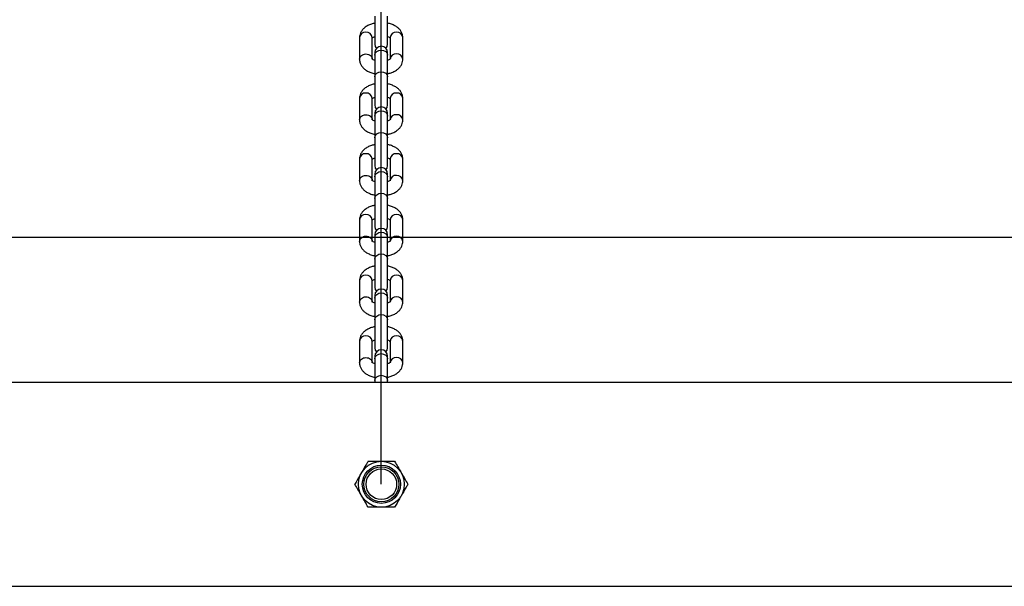
# Model space of a CAD drawing. Units: millimetres. Extents: x -4683 to 4802, y -1507 to 2066.
# Drawn here: x 50 to 437, y -852 to -630 of the extents above; entities that cross this region are included whole.
import ezdxf

# ---------------------------------------------------------------- set-up
doc = ezdxf.new("R2010")
doc.units = ezdxf.units.MM
doc.layers.add('WYMIARY', color=7, linetype='Continuous')

msp = doc.modelspace()

# ---------------------------------------------------------------- linework, layer by layer
at = {"color": 7, "linetype": 'Continuous'}
for p, q in [((192.24, -645.655), (192.24, -574.824)), ((192.24, -669.454), (192.24, -598.623)), ((192.24, -693.253), (192.24, -622.422)), ((192.24, -717.052), (192.24, -646.222)), ((192.24, -740.851), (192.24, -670.021)), ((192.24, -764.651), (192.24, -693.82)), ((192.24, -788.45), (192.24, -717.619)), ((192.24, -812.249), (192.24, -741.418))]:
    msp.add_line(p, q, dxfattribs=at)
at = {"color": 7, "linetype": 'Continuous', "lineweight": 25}
for p, q in [((189.74, -628.812), (189.74, -639.755)), ((194.74, -639.755), (194.74, -628.812)), ((183.74, -637.155), (183.74, -645.655)), ((188.74, -645.655), (188.74, -637.155)), ((195.74, -637.155), (195.74, -645.655)), ((200.74, -645.655), (200.74, -637.155)), ((189.74, -643.055), (189.74, -644.111)), ((189.74, -644.111), (189.74, -652.611)), ((194.74, -644.111), (194.74, -643.055)), ((194.74, -652.611), (194.74, -644.111)), ((189.74, -652.611), (189.74, -663.554)), ((194.74, -663.554), (194.74, -652.611)), ((183.74, -660.954), (183.74, -669.454)), ((188.74, -669.454), (188.74, -660.954)), ((195.74, -660.954), (195.74, -669.454)), ((200.74, -669.454), (200.74, -660.954)), ((189.74, -666.854), (189.74, -667.91)), ((189.74, -667.91), (189.74, -676.41)), ((194.74, -667.91), (194.74, -666.854)), ((194.74, -676.41), (194.74, -667.91)), ((189.74, -676.41), (189.74, -687.354)), ((194.74, -687.354), (194.74, -676.41)), ((183.74, -684.753), (183.74, -693.253)), ((188.74, -693.253), (188.74, -684.753)), ((195.74, -684.753), (195.74, -693.253)), ((200.74, -693.253), (200.74, -684.753)), ((189.74, -690.653), (189.74, -691.709)), ((194.74, -691.709), (194.74, -690.653)), ((189.74, -691.709), (189.74, -700.209)), ((194.74, -700.209), (194.74, -691.709)), ((189.74, -700.209), (189.74, -711.153)), ((194.74, -711.153), (194.74, -700.209)), ((183.74, -708.553), (183.74, -717.052)), ((188.74, -717.052), (188.74, -708.553)), ((195.74, -708.553), (195.74, -717.052)), ((200.74, -717.052), (200.74, -708.553)), ((189.74, -714.452), (189.74, -715.508)), ((194.74, -715.508), (194.74, -714.452)), ((189.74, -715.508), (189.74, -724.008)), ((194.74, -724.008), (194.74, -715.508)), ((189.74, -724.008), (189.74, -734.952)), ((194.74, -734.952), (194.74, -724.008)), ((183.74, -732.352), (183.74, -740.851)), ((188.74, -740.851), (188.74, -732.352)), ((195.74, -732.352), (195.74, -740.851)), ((200.74, -740.851), (200.74, -732.352)), ((189.74, -738.251), (189.74, -739.308)), ((189.74, -739.308), (189.74, -747.807)), ((194.74, -739.308), (194.74, -738.251)), ((194.74, -747.807), (194.74, -739.308)), ((189.74, -747.807), (189.74, -758.751)), ((194.74, -758.751), (194.74, -747.807)), ((183.74, -756.151), (183.74, -764.651)), ((188.74, -764.651), (188.74, -756.151)), ((195.74, -756.151), (195.74, -764.651)), ((200.74, -764.651), (200.74, -756.151)), ((189.74, -762.05), (189.74, -763.107)), ((189.74, -763.107), (189.74, -771.606)), ((194.74, -763.107), (194.74, -762.05)), ((194.74, -771.606), (194.74, -763.107)), ((-2050.693, -772.249), (2435.307, -772.249)), ((189.74, -771.606), (189.74, -772.249)), ((194.74, -772.249), (194.74, -771.606)), ((-2050.693, -852.249), (2435.307, -852.249))]:
    msp.add_line(p, q, dxfattribs=at)
at = {"color": 7, "linetype": 'Continuous', "lineweight": 25, "flags": 128}
for points in [[(189.74, -639.755), (189.93, -640.712), (190.361, -641.405)], [(194.118, -641.405), (194.549, -640.712), (194.74, -639.755)], [(189.74, -644.111), (189.93, -643.323), (190.472, -642.654), (191.283, -642.208), (192.24, -642.051), (193.196, -642.208), (194.007, -642.654), (194.549, -643.323), (194.74, -644.111)], [(189.74, -652.611), (189.93, -651.822), (190.472, -651.154), (191.283, -650.708), (192.24, -650.551), (193.196, -650.708), (194.007, -651.154), (194.549, -651.822), (194.74, -652.611)], [(189.74, -663.554), (189.93, -664.511), (190.361, -665.204)], [(194.118, -665.204), (194.549, -664.511), (194.74, -663.554)], [(189.74, -667.91), (189.93, -667.122), (190.472, -666.454), (191.283, -666.007), (192.24, -665.85), (193.196, -666.007), (194.007, -666.454), (194.549, -667.122), (194.74, -667.91)], [(189.74, -676.41), (189.93, -675.622), (190.472, -674.953), (191.283, -674.507), (192.24, -674.35), (193.196, -674.507), (194.007, -674.953), (194.549, -675.622), (194.74, -676.41)], [(189.74, -687.354), (189.93, -688.31), (190.361, -689.003)], [(194.118, -689.003), (194.549, -688.31), (194.74, -687.354)], [(189.74, -691.709), (189.93, -690.921), (190.472, -690.253), (191.283, -689.806), (192.24, -689.649), (193.196, -689.806), (194.007, -690.253), (194.549, -690.921), (194.74, -691.709)], [(189.74, -700.209), (189.93, -699.421), (190.472, -698.752), (191.283, -698.306), (192.24, -698.149), (193.196, -698.306), (194.007, -698.752), (194.549, -699.421), (194.74, -700.209)], [(189.74, -711.153), (189.93, -712.109), (190.361, -712.802)], [(189.74, -715.508), (189.93, -714.72), (190.472, -714.052), (191.283, -713.605), (192.24, -713.449), (193.196, -713.605), (194.007, -714.052), (194.549, -714.72), (194.74, -715.508)], [(194.118, -712.802), (194.549, -712.109), (194.74, -711.153)], [(189.74, -724.008), (189.93, -723.22), (190.472, -722.552), (191.283, -722.105), (192.24, -721.948), (193.196, -722.105), (194.007, -722.552), (194.549, -723.22), (194.74, -724.008)], [(189.74, -734.952), (189.93, -735.909), (190.361, -736.602)], [(189.74, -739.308), (189.93, -738.519), (190.472, -737.851), (191.283, -737.404), (192.24, -737.248), (193.196, -737.404), (194.007, -737.851), (194.549, -738.519), (194.74, -739.308)], [(194.118, -736.602), (194.549, -735.909), (194.74, -734.952)], [(189.74, -747.807), (189.93, -747.019), (190.472, -746.351), (191.283, -745.904), (192.24, -745.747), (193.196, -745.904), (194.007, -746.351), (194.549, -747.019), (194.74, -747.807)], [(189.74, -758.751), (189.93, -759.708), (190.361, -760.401)], [(194.118, -760.401), (194.549, -759.708), (194.74, -758.751)], [(189.74, -763.107), (189.93, -762.318), (190.472, -761.65), (191.283, -761.204), (192.24, -761.047), (193.196, -761.204), (194.007, -761.65), (194.549, -762.318), (194.74, -763.107)], [(189.74, -771.606), (189.93, -770.818), (190.472, -770.15), (191.283, -769.703), (192.24, -769.547), (193.196, -769.703), (194.007, -770.15), (194.549, -770.818), (194.74, -771.606)]]:
    msp.add_lwpolyline(points, dxfattribs=at)
at = {"color": 7, "linetype": 'Continuous', "lineweight": 25}
for radius in [9, 7.49, 6.857, 6]:
    msp.add_circle((192.307, -812.249), radius, dxfattribs=at)
for centre, radius, start, end in [((186.039, -637.399), 2.312, 85.02089, 173.9535), ((186.44, -637.399), 2.312, 6.0465, 94.97911), ((198.039, -637.399), 2.312, 85.02089, 173.9535), ((198.44, -637.399), 2.312, 6.0465, 94.97911), ((192.24, -643.055), 2.5, 0, 180), ((198.043, -645.91), 2.323, 85.14024, 172.2434), ((198.44, -645.899), 2.312, 6.06156, 94.97806), ((186.039, -661.198), 2.312, 85.02089, 173.9535), ((186.44, -661.198), 2.312, 6.0465, 94.97911), ((198.039, -661.198), 2.312, 85.02089, 173.9535), ((198.44, -661.198), 2.312, 6.0465, 94.97911), ((192.24, -666.854), 2.5, 0, 180), ((198.043, -669.709), 2.323, 85.14024, 172.2434), ((198.44, -669.698), 2.312, 6.06156, 94.97806), ((186.039, -684.997), 2.312, 85.02089, 173.9535), ((186.44, -684.997), 2.312, 6.0465, 94.97911), ((198.039, -684.997), 2.312, 85.02089, 173.9535), ((198.44, -684.997), 2.312, 6.0465, 94.97911), ((192.24, -690.653), 2.5, 0, 180), ((198.043, -693.508), 2.323, 85.14024, 172.2434), ((198.44, -693.497), 2.312, 6.06156, 94.97806), ((186.039, -708.796), 2.312, 85.02089, 173.9535), ((186.44, -708.796), 2.312, 6.0465, 94.97911), ((198.039, -708.796), 2.312, 85.02089, 173.9535), ((198.44, -708.796), 2.312, 6.0465, 94.97911), ((192.24, -714.452), 2.5, 0, 180), ((198.043, -717.307), 2.323, 85.14024, 172.2434), ((198.44, -717.296), 2.312, 6.06156, 94.97806), ((186.039, -732.595), 2.312, 85.02089, 173.9535), ((186.44, -732.595), 2.312, 6.0465, 94.97911), ((198.039, -732.595), 2.312, 85.02089, 173.9535), ((198.44, -732.595), 2.312, 6.0465, 94.97911), ((192.24, -738.251), 2.5, 0, 180), ((198.043, -741.107), 2.323, 85.14024, 172.2434), ((198.44, -741.095), 2.312, 6.06156, 94.97806), ((186.039, -756.394), 2.312, 85.02089, 173.9535), ((186.44, -756.394), 2.312, 6.0465, 94.97911), ((198.039, -756.394), 2.312, 85.02089, 173.9535), ((198.44, -756.394), 2.312, 6.0465, 94.97911), ((192.24, -762.05), 2.5, 0, 180), ((198.043, -764.906), 2.323, 85.14024, 172.2434), ((198.44, -764.894), 2.312, 6.06156, 94.97806)]:
    msp.add_arc(centre, radius, start, end, dxfattribs=at)
for points, knots in [([(189.74, -631.512), (189.278, -631.617), (188.282, -631.844), (186.9, -632.452), (185.689, -633.249), (184.761, -634.193), (184.133, -635.211), (183.792, -636.219), (183.755, -636.877), (183.74, -637.155)], [0, 0, 0, 0, 0.1444073, 0.3119552, 0.4839075, 0.6308465, 0.7692435, 0.9023034, 1, 1, 1, 1]), ([(200.74, -637.155), (200.72, -636.844), (200.677, -636.146), (200.299, -635.115), (199.657, -634.121), (198.772, -633.247), (197.656, -632.493), (196.308, -631.911), (195.305, -631.58), (194.754, -631.505), (194.74, -631.503)], [0, 0, 0, 0, 0.1090753, 0.24474, 0.3807389, 0.5226417, 0.6737482, 0.8330782, 0.9956798, 1, 1, 1, 1]), ([(188.708, -637.333), (188.706, -637.338), (188.694, -637.371), (188.784, -637.227), (189.118, -636.963), (189.541, -636.779), (189.74, -636.692)], [0, 0, 0, 0, 0.0572924, 0.3771952, 0.7064517, 1, 1, 1, 1]), ([(194.74, -636.692), (194.953, -636.787), (195.394, -636.983), (195.724, -637.251), (195.787, -637.383), (195.777, -637.348), (195.777, -637.348)], [0, 0, 0, 0, 0.31838902, 0.65717706, 0.9991663, 1, 1, 1, 1]), ([(183.74, -645.655), (183.759, -645.966), (183.802, -646.664), (184.18, -647.695), (184.823, -648.689), (185.707, -649.563), (186.824, -650.317), (188.171, -650.899), (189.174, -651.23), (189.725, -651.305), (189.74, -651.307)], [0, 0, 0, 0, 0.1090753, 0.24474, 0.3807389, 0.5226417, 0.6737482, 0.8330782, 0.9956798, 1, 1, 1, 1]), ([(189.74, -646.118), (189.526, -646.024), (189.085, -645.828), (188.755, -645.559), (188.692, -645.427), (188.702, -645.462), (188.702, -645.462)], [0, 0, 0, 0, 0.318389, 0.6571771, 0.9991663, 1, 1, 1, 1]), ([(195.772, -645.477), (195.773, -645.472), (195.785, -645.44), (195.695, -645.583), (195.361, -645.847), (194.939, -646.031), (194.74, -646.118)], [0, 0, 0, 0, 0.0572924, 0.3771952, 0.7064517, 1, 1, 1, 1]), ([(194.74, -651.298), (195.201, -651.193), (196.197, -650.966), (197.579, -650.358), (198.79, -649.561), (199.718, -648.617), (200.346, -647.599), (200.687, -646.591), (200.724, -645.933), (200.74, -645.655)], [0, 0, 0, 0, 0.14440725, 0.31195519, 0.4839075, 0.63084645, 0.76924349, 0.90230337, 1, 1, 1, 1]), ([(189.74, -655.311), (189.278, -655.416), (188.282, -655.643), (186.9, -656.251), (185.689, -657.048), (184.761, -657.992), (184.133, -659.011), (183.792, -660.018), (183.755, -660.676), (183.74, -660.954)], [0, 0, 0, 0, 0.1444073, 0.3119552, 0.4839075, 0.6308465, 0.7692435, 0.9023034, 1, 1, 1, 1]), ([(200.74, -660.954), (200.72, -660.643), (200.677, -659.945), (200.299, -658.914), (199.657, -657.92), (198.772, -657.046), (197.656, -656.292), (196.308, -655.71), (195.305, -655.379), (194.754, -655.304), (194.74, -655.302)], [0, 0, 0, 0, 0.1090753, 0.24474, 0.3807389, 0.5226417, 0.6737482, 0.8330782, 0.9956798, 1, 1, 1, 1]), ([(188.708, -661.132), (188.706, -661.137), (188.694, -661.17), (188.784, -661.026), (189.118, -660.763), (189.541, -660.578), (189.74, -660.492)], [0, 0, 0, 0, 0.0572924, 0.3771952, 0.7064517, 1, 1, 1, 1]), ([(194.74, -660.491), (194.953, -660.586), (195.394, -660.782), (195.724, -661.05), (195.787, -661.182), (195.777, -661.147), (195.777, -661.147)], [0, 0, 0, 0, 0.31838902, 0.65717706, 0.9991663, 1, 1, 1, 1]), ([(183.74, -669.454), (183.759, -669.765), (183.802, -670.463), (184.18, -671.495), (184.823, -672.489), (185.707, -673.362), (186.824, -674.117), (188.171, -674.699), (189.174, -675.03), (189.725, -675.104), (189.74, -675.106)], [0, 0, 0, 0, 0.1090753, 0.24474, 0.3807389, 0.5226417, 0.6737482, 0.8330782, 0.9956798, 1, 1, 1, 1]), ([(189.74, -669.918), (189.526, -669.823), (189.085, -669.627), (188.755, -669.358), (188.692, -669.226), (188.702, -669.261), (188.702, -669.261)], [0, 0, 0, 0, 0.318389, 0.6571771, 0.9991663, 1, 1, 1, 1]), ([(195.772, -669.276), (195.773, -669.271), (195.785, -669.239), (195.695, -669.383), (195.361, -669.646), (194.939, -669.83), (194.74, -669.917)], [0, 0, 0, 0, 0.0572924, 0.3771952, 0.7064517, 1, 1, 1, 1]), ([(194.74, -675.097), (195.201, -674.992), (196.197, -674.765), (197.579, -674.158), (198.79, -673.36), (199.718, -672.416), (200.346, -671.398), (200.687, -670.39), (200.724, -669.732), (200.74, -669.454)], [0, 0, 0, 0, 0.14440725, 0.31195519, 0.4839075, 0.63084645, 0.76924349, 0.90230337, 1, 1, 1, 1]), ([(189.74, -679.111), (189.278, -679.216), (188.282, -679.442), (186.9, -680.05), (185.689, -680.847), (184.761, -681.791), (184.133, -682.81), (183.792, -683.817), (183.755, -684.475), (183.74, -684.753)], [0, 0, 0, 0, 0.14440725, 0.31195519, 0.4839075, 0.63084645, 0.76924349, 0.90230337, 1, 1, 1, 1]), ([(200.74, -684.753), (200.72, -684.442), (200.677, -683.744), (200.299, -682.713), (199.657, -681.719), (198.772, -680.845), (197.656, -680.091), (196.308, -679.509), (195.305, -679.178), (194.754, -679.103), (194.74, -679.101)], [0, 0, 0, 0, 0.1090753, 0.24474, 0.3807389, 0.5226417, 0.6737482, 0.8330782, 0.9956798, 1, 1, 1, 1]), ([(188.708, -684.931), (188.706, -684.936), (188.694, -684.969), (188.784, -684.825), (189.118, -684.562), (189.541, -684.378), (189.74, -684.291)], [0, 0, 0, 0, 0.0572924, 0.3771952, 0.7064517, 1, 1, 1, 1]), ([(194.74, -684.29), (194.953, -684.385), (195.394, -684.581), (195.724, -684.85), (195.787, -684.981), (195.777, -684.947), (195.777, -684.946)], [0, 0, 0, 0, 0.318389, 0.6571771, 0.9991663, 1, 1, 1, 1]), ([(183.74, -693.253), (183.759, -693.564), (183.802, -694.262), (184.18, -695.294), (184.823, -696.288), (185.707, -697.161), (186.824, -697.916), (188.171, -698.498), (189.174, -698.829), (189.725, -698.903), (189.74, -698.905)], [0, 0, 0, 0, 0.1090753, 0.24474, 0.3807389, 0.5226417, 0.6737482, 0.8330782, 0.9956798, 1, 1, 1, 1]), ([(189.74, -693.717), (189.526, -693.622), (189.085, -693.426), (188.755, -693.157), (188.692, -693.025), (188.702, -693.06), (188.702, -693.06)], [0, 0, 0, 0, 0.318389, 0.6571771, 0.9991663, 1, 1, 1, 1]), ([(195.772, -693.075), (195.773, -693.07), (195.785, -693.038), (195.695, -693.182), (195.361, -693.445), (194.939, -693.629), (194.74, -693.716)], [0, 0, 0, 0, 0.0572924, 0.3771952, 0.7064517, 1, 1, 1, 1]), ([(194.74, -698.896), (195.201, -698.791), (196.197, -698.564), (197.579, -697.957), (198.79, -697.159), (199.718, -696.215), (200.346, -695.197), (200.687, -694.189), (200.724, -693.532), (200.74, -693.253)], [0, 0, 0, 0, 0.14440725, 0.31195519, 0.4839075, 0.63084645, 0.76924349, 0.90230337, 1, 1, 1, 1]), ([(189.74, -702.91), (189.278, -703.015), (188.282, -703.241), (186.9, -703.849), (185.689, -704.647), (184.761, -705.591), (184.133, -706.609), (183.792, -707.617), (183.755, -708.274), (183.74, -708.553)], [0, 0, 0, 0, 0.1444073, 0.3119552, 0.4839075, 0.6308465, 0.7692435, 0.9023034, 1, 1, 1, 1]), ([(200.74, -708.553), (200.72, -708.241), (200.677, -707.543), (200.299, -706.512), (199.657, -705.518), (198.772, -704.645), (197.656, -703.89), (196.308, -703.308), (195.305, -702.977), (194.754, -702.902), (194.74, -702.901)], [0, 0, 0, 0, 0.1090753, 0.24474, 0.3807389, 0.5226417, 0.6737482, 0.8330782, 0.9956798, 1, 1, 1, 1]), ([(188.708, -708.731), (188.706, -708.735), (188.694, -708.768), (188.784, -708.624), (189.118, -708.361), (189.541, -708.177), (189.74, -708.09)], [0, 0, 0, 0, 0.0572924, 0.3771952, 0.7064517, 1, 1, 1, 1]), ([(194.74, -708.089), (194.953, -708.184), (195.394, -708.38), (195.724, -708.649), (195.787, -708.781), (195.777, -708.746), (195.777, -708.746)], [0, 0, 0, 0, 0.31838902, 0.65717706, 0.9991663, 1, 1, 1, 1]), ([(183.74, -717.052), (183.759, -717.363), (183.802, -718.062), (184.18, -719.093), (184.823, -720.087), (185.707, -720.96), (186.824, -721.715), (188.171, -722.297), (189.174, -722.628), (189.725, -722.703), (189.74, -722.704)], [0, 0, 0, 0, 0.1090753, 0.24474, 0.3807389, 0.5226417, 0.6737482, 0.8330782, 0.9956798, 1, 1, 1, 1]), ([(189.74, -717.516), (189.526, -717.421), (189.085, -717.225), (188.755, -716.956), (188.692, -716.824), (188.702, -716.859), (188.702, -716.859)], [0, 0, 0, 0, 0.318389, 0.6571771, 0.9991663, 1, 1, 1, 1]), ([(195.772, -716.874), (195.773, -716.87), (195.785, -716.837), (195.695, -716.981), (195.361, -717.244), (194.939, -717.428), (194.74, -717.515)], [0, 0, 0, 0, 0.0572924, 0.3771952, 0.7064517, 1, 1, 1, 1]), ([(194.74, -722.695), (195.201, -722.59), (196.197, -722.364), (197.579, -721.756), (198.79, -720.958), (199.718, -720.014), (200.346, -718.996), (200.687, -717.988), (200.724, -717.331), (200.74, -717.052)], [0, 0, 0, 0, 0.14440725, 0.31195519, 0.4839075, 0.63084645, 0.76924349, 0.90230337, 1, 1, 1, 1]), ([(189.74, -726.709), (189.278, -726.814), (188.282, -727.041), (186.9, -727.648), (185.689, -728.446), (184.761, -729.39), (184.133, -730.408), (183.792, -731.416), (183.755, -732.073), (183.74, -732.352)], [0, 0, 0, 0, 0.1444073, 0.3119552, 0.4839075, 0.6308465, 0.7692435, 0.9023034, 1, 1, 1, 1]), ([(200.74, -732.352), (200.72, -732.041), (200.677, -731.343), (200.299, -730.311), (199.657, -729.317), (198.772, -728.444), (197.656, -727.689), (196.308, -727.107), (195.305, -726.776), (194.754, -726.702), (194.74, -726.7)], [0, 0, 0, 0, 0.1090753, 0.24474, 0.3807389, 0.5226417, 0.6737482, 0.8330782, 0.9956798, 1, 1, 1, 1]), ([(188.708, -732.53), (188.706, -732.535), (188.694, -732.567), (188.784, -732.423), (189.118, -732.16), (189.541, -731.976), (189.74, -731.889)], [0, 0, 0, 0, 0.0572924, 0.3771952, 0.7064517, 1, 1, 1, 1]), ([(194.74, -731.888), (194.953, -731.983), (195.394, -732.179), (195.724, -732.448), (195.787, -732.58), (195.777, -732.545), (195.777, -732.545)], [0, 0, 0, 0, 0.31838902, 0.65717706, 0.9991663, 1, 1, 1, 1]), ([(183.74, -740.851), (183.759, -741.163), (183.802, -741.861), (184.18, -742.892), (184.823, -743.886), (185.707, -744.759), (186.824, -745.514), (188.171, -746.096), (189.174, -746.427), (189.725, -746.502), (189.74, -746.504)], [0, 0, 0, 0, 0.1090753, 0.24474, 0.3807389, 0.5226417, 0.6737482, 0.8330782, 0.9956798, 1, 1, 1, 1]), ([(189.74, -741.315), (189.526, -741.22), (189.085, -741.024), (188.755, -740.755), (188.692, -740.624), (188.702, -740.658), (188.702, -740.659)], [0, 0, 0, 0, 0.318389, 0.6571771, 0.9991663, 1, 1, 1, 1]), ([(195.772, -740.674), (195.773, -740.669), (195.785, -740.636), (195.695, -740.78), (195.361, -741.043), (194.939, -741.227), (194.74, -741.314)], [0, 0, 0, 0, 0.0572924, 0.3771952, 0.7064517, 1, 1, 1, 1]), ([(194.74, -746.494), (195.201, -746.389), (196.197, -746.163), (197.579, -745.555), (198.79, -744.758), (199.718, -743.814), (200.346, -742.795), (200.687, -741.788), (200.724, -741.13), (200.74, -740.851)], [0, 0, 0, 0, 0.14440725, 0.31195519, 0.4839075, 0.63084645, 0.76924349, 0.90230337, 1, 1, 1, 1]), ([(189.74, -750.508), (189.278, -750.613), (188.282, -750.84), (186.9, -751.447), (185.689, -752.245), (184.761, -753.189), (184.133, -754.207), (183.792, -755.215), (183.755, -755.872), (183.74, -756.151)], [0, 0, 0, 0, 0.14440725, 0.31195519, 0.4839075, 0.63084645, 0.76924349, 0.90230337, 1, 1, 1, 1]), ([(200.74, -756.151), (200.72, -755.84), (200.677, -755.142), (200.299, -754.11), (199.657, -753.116), (198.772, -752.243), (197.656, -751.488), (196.308, -750.906), (195.305, -750.575), (194.754, -750.501), (194.74, -750.499)], [0, 0, 0, 0, 0.10907525, 0.24473997, 0.3807389, 0.52264174, 0.67374825, 0.83307816, 0.99567977, 1, 1, 1, 1]), ([(188.708, -756.329), (188.706, -756.334), (188.694, -756.366), (188.784, -756.222), (189.118, -755.959), (189.541, -755.775), (189.74, -755.688)], [0, 0, 0, 0, 0.0572924, 0.3771952, 0.7064517, 1, 1, 1, 1]), ([(194.74, -755.687), (194.953, -755.782), (195.394, -755.978), (195.724, -756.247), (195.787, -756.379), (195.777, -756.344), (195.777, -756.344)], [0, 0, 0, 0, 0.318389, 0.6571771, 0.9991663, 1, 1, 1, 1]), ([(183.74, -764.651), (183.759, -764.962), (183.802, -765.66), (184.18, -766.691), (184.823, -767.685), (185.707, -768.559), (186.824, -769.313), (188.171, -769.895), (189.174, -770.226), (189.725, -770.301), (189.74, -770.303)], [0, 0, 0, 0, 0.1090753, 0.24474, 0.3807389, 0.5226417, 0.6737482, 0.8330782, 0.9956798, 1, 1, 1, 1]), ([(189.74, -765.114), (189.526, -765.019), (189.085, -764.823), (188.755, -764.555), (188.692, -764.423), (188.702, -764.458), (188.702, -764.458)], [0, 0, 0, 0, 0.318389, 0.6571771, 0.9991663, 1, 1, 1, 1]), ([(195.772, -764.473), (195.773, -764.468), (195.785, -764.435), (195.695, -764.579), (195.361, -764.842), (194.939, -765.027), (194.74, -765.113)], [0, 0, 0, 0, 0.0572924, 0.3771952, 0.7064517, 1, 1, 1, 1]), ([(194.74, -770.294), (195.201, -770.189), (196.197, -769.962), (197.579, -769.354), (198.79, -768.557), (199.718, -767.613), (200.346, -766.594), (200.687, -765.587), (200.724, -764.929), (200.74, -764.651)], [0, 0, 0, 0, 0.1444073, 0.3119552, 0.4839075, 0.6308465, 0.7692435, 0.9023034, 1, 1, 1, 1]), ([(187.111, -803.249), (186.893, -803.627), (186.046, -805.094), (185.166, -806.618), (184.513, -807.749)], [0, 0, 0, 0, 0.25755135, 1, 1, 1, 1]), ([(187.111, -803.249), (187.955, -803.249), (189.658, -803.249), (191.419, -803.249), (192.307, -803.249)], [0, 0, 0, 0, 0.495458, 1, 1, 1, 1]), ([(192.307, -803.249), (192.43, -803.249), (193.363, -803.249), (195.121, -803.249), (196.704, -803.249), (197.503, -803.249)], [0, 0, 0, 0, 0.07009, 0.5307844, 1, 1, 1, 1]), ([(197.503, -803.249), (197.925, -803.98), (198.777, -805.455), (199.657, -806.98), (200.101, -807.749)], [0, 0, 0, 0, 0.495458, 1, 1, 1, 1]), ([(184.513, -807.749), (184.276, -808.159), (183.397, -809.682), (182.541, -811.165), (181.915, -812.249)], [0, 0, 0, 0, 0.2686336, 1, 1, 1, 1]), ([(200.101, -807.749), (200.163, -807.856), (200.629, -808.664), (201.508, -810.187), (202.3, -811.558), (202.699, -812.249)], [0, 0, 0, 0, 0.07009, 0.5307844, 1, 1, 1, 1]), ([(184.513, -816.749), (184.451, -816.643), (183.985, -815.835), (183.105, -814.312), (182.314, -812.941), (181.915, -812.249)], [0, 0, 0, 0, 0.07009, 0.5307844, 1, 1, 1, 1]), ([(202.699, -812.249), (202.481, -812.627), (201.634, -814.094), (200.754, -815.618), (200.101, -816.749)], [0, 0, 0, 0, 0.25755135, 1, 1, 1, 1]), ([(187.111, -821.249), (186.689, -820.519), (185.837, -819.044), (184.957, -817.519), (184.513, -816.749)], [0, 0, 0, 0, 0.495458, 1, 1, 1, 1]), ([(200.101, -816.749), (199.865, -817.159), (198.986, -818.682), (198.129, -820.165), (197.503, -821.249)], [0, 0, 0, 0, 0.2686336, 1, 1, 1, 1]), ([(192.307, -821.249), (192.184, -821.249), (191.251, -821.249), (189.492, -821.249), (187.91, -821.249), (187.111, -821.249)], [0, 0, 0, 0, 0.07009, 0.5307844, 1, 1, 1, 1]), ([(197.503, -821.249), (196.659, -821.249), (194.956, -821.249), (193.195, -821.249), (192.307, -821.249)], [0, 0, 0, 0, 0.495458, 1, 1, 1, 1])]:
    msp.add_open_spline(points, degree=3, knots=knots, dxfattribs=at)
for points in [[(183.74, -645.655), (183.777, -645.385), (183.852, -644.845), (184.43, -644.164), (185.257, -643.688), (185.912, -643.626), (186.24, -643.595)], [(186.24, -643.595), (186.567, -643.626), (187.222, -643.688), (188.049, -644.164), (188.627, -644.845), (188.702, -645.385), (188.74, -645.655)], [(183.74, -669.454), (183.777, -669.184), (183.852, -668.644), (184.43, -667.963), (185.257, -667.487), (185.912, -667.425), (186.24, -667.394)], [(186.24, -667.394), (186.567, -667.425), (187.222, -667.487), (188.049, -667.963), (188.627, -668.644), (188.702, -669.184), (188.74, -669.454)], [(183.74, -693.253), (183.777, -692.983), (183.852, -692.443), (184.43, -691.763), (185.257, -691.286), (185.912, -691.224), (186.24, -691.193)], [(186.24, -691.193), (186.567, -691.224), (187.222, -691.286), (188.049, -691.763), (188.627, -692.443), (188.702, -692.983), (188.74, -693.253)], [(183.74, -717.052), (183.777, -716.782), (183.852, -716.243), (184.43, -715.562), (185.257, -715.085), (185.912, -715.023), (186.24, -714.992)], [(186.24, -714.992), (186.567, -715.023), (187.222, -715.085), (188.049, -715.562), (188.627, -716.243), (188.702, -716.782), (188.74, -717.052)], [(183.74, -740.851), (183.777, -740.582), (183.852, -740.042), (184.43, -739.361), (185.257, -738.884), (185.912, -738.823), (186.24, -738.792)], [(186.24, -738.792), (186.567, -738.823), (187.222, -738.884), (188.049, -739.361), (188.627, -740.042), (188.702, -740.582), (188.74, -740.851)], [(183.74, -764.651), (183.777, -764.381), (183.852, -763.841), (184.43, -763.16), (185.257, -762.684), (185.912, -762.622), (186.24, -762.591)], [(186.24, -762.591), (186.567, -762.622), (187.222, -762.684), (188.049, -763.16), (188.627, -763.841), (188.702, -764.381), (188.74, -764.651)]]:
    msp.add_open_spline(points, degree=3, dxfattribs=at)
at = {"layer": 'WYMIARY'}
msp.add_line((-4417.76, -715.446), (4802.24, -715.446), dxfattribs=at)

doc.saveas('drawing.dxf')
